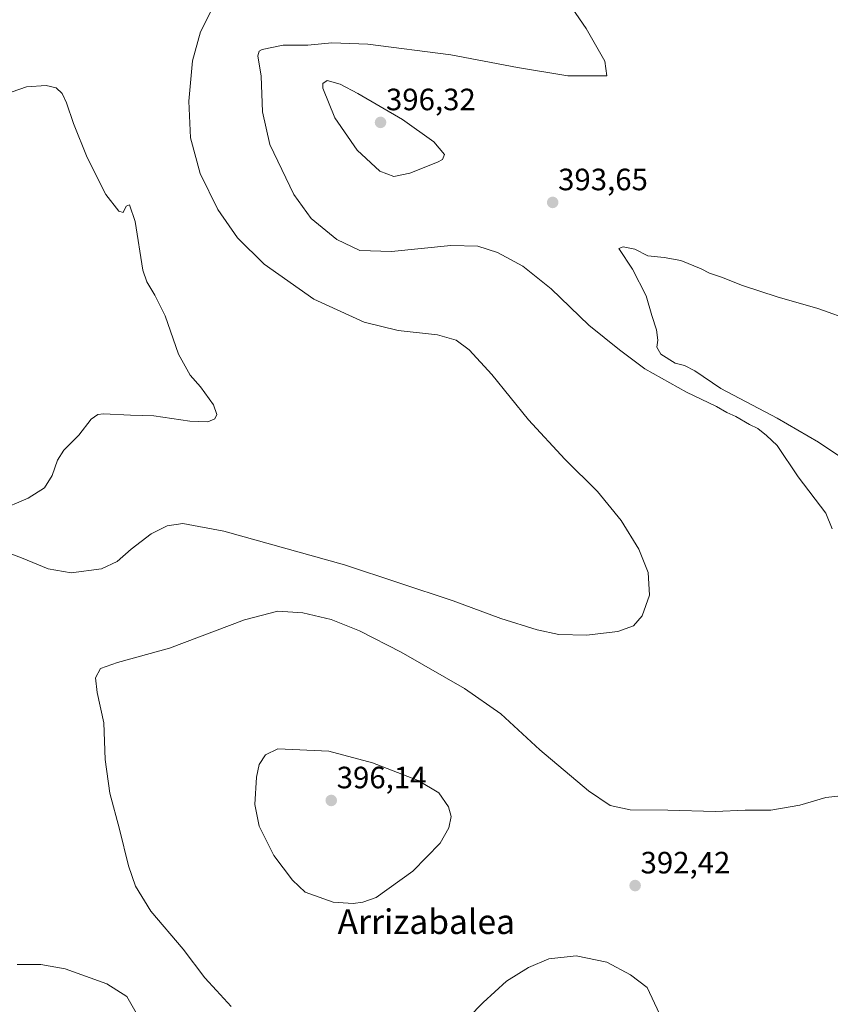
# Model space of a CAD drawing. Units: metres. Extents: x 590483 to 593929, y 4722083 to 4724442.
# Drawn here: x 592702 to 592965, y 4722839 to 4723158 of the extents above; entities that cross this region are included whole.
import ezdxf
from ezdxf.enums import TextEntityAlignment as Align

# ---------------------------------------------------------------- set-up
doc = ezdxf.new("R2010")
doc.units = ezdxf.units.M
doc.header["$MEASUREMENT"] = 0
for name, color, linetype, lineweight in [('Carátula', 7, 'Continuous', 5), ('Curva de nivel normal', 36, 'Continuous', 0), ('Punto de cota en terreno', 7, 'Continuous', 0), ('Rótulo de punto de cota en terreno', 19, 'Continuous', 0), ('Texto cartográfico', 19, 'Continuous', 0)]:
    doc.layers.add(name, color=color, linetype=linetype, lineweight=lineweight)
doc.styles.add('Arial', font='txt', dxfattribs={"height": 0.2})

# ---------------------------------------------------------------- blocks, each defined once
blk = doc.blocks.new('5PATER')
at = {"layer": 'Carátula', "linetype": 'Continuous', "lineweight": 5}
h = blk.add_hatch(color=250, dxfattribs=at)
edge = h.paths.add_edge_path()
edge.add_ellipse((0, 0.01), major_axis=(-1.33, -1.34), ratio=0.999422, start_angle=0, end_angle=360)

msp = doc.modelspace()

# ---------------------------------------------------------------- linework, layer by layer
at = {"layer": 'Curva de nivel normal', "color": 36, "linetype": 'Continuous', "lineweight": 0}
for points in [[(592871.12, 4723176.77, 390), (592885.76, 4723155.43, 390), (592891.86, 4723144.83, 390), (592892.52, 4723140.1, 390), (592879.76, 4723140.13, 390), (592863.45, 4723142.84, 390), (592841.86, 4723146.91, 390), (592814.89, 4723150.42, 390), (592803.23, 4723150.84, 390), (592795.39, 4723150.06, 390), (592787.39, 4723150.03, 390), (592780.61, 4723148.67, 390), (592779.54, 4723148.17, 390), (592779.13, 4723146.58, 390), (592780.26, 4723139.96, 390), (592780.71, 4723128.42, 390), (592783.11, 4723117.82, 390), (592790.81, 4723101.61, 390), (592796.47, 4723093.86, 390), (592804.77, 4723086.99, 390), (592812.25, 4723083.39, 390), (592822.53, 4723083.1, 390), (592841.87, 4723085.05, 390), (592850.54, 4723084.86, 390), (592857, 4723082.82, 390), (592865.24, 4723078.38, 390), (592874.36, 4723070.97, 390), (592886.65, 4723059.21, 390), (592896.63, 4723051.26, 390), (592904.79, 4723045.09, 390), (592918.32, 4723037.5, 390), (592928.05, 4723032.86, 390), (592931.46, 4723030.86, 390), (592934.38, 4723029.6, 390), (592938.78, 4723027.04, 390), (592941.51, 4723025.65, 390), (592944.3, 4723023.38, 390), (592947.76, 4723020.17, 390), (592954.63, 4723010.05, 390), (592963.55, 4722998.22, 390), (592965.68, 4722993.13, 390)], [(592764.77, 4723162.77, 385), (592760.55, 4723154.43, 385), (592757.97, 4723144.95, 385), (592756.79, 4723131.85, 385), (592757.33, 4723120.04, 385), (592760.43, 4723108.44, 385), (592766.15, 4723096.72, 385), (592772.6, 4723087.53, 385), (592781.23, 4723079.04, 385), (592797.38, 4723067.68, 385), (592813.72, 4723060.21, 385), (592824.72, 4723057.5, 385), (592837.44, 4723056.05, 385), (592843.58, 4723054.31, 385), (592847.8, 4723051.2, 385), (592855.18, 4723043.17, 385), (592867.07, 4723028.52, 385), (592878.79, 4723015.78, 385), (592889.49, 4723005.23, 385), (592897.11, 4722995.85, 385), (592902.84, 4722986.58, 385), (592905.9, 4722978.98, 385), (592906.32, 4722971.65, 385), (592903.97, 4722964.96, 385), (592901.13, 4722961.71, 385), (592896.05, 4722959.8, 385), (592885.83, 4722958.66, 385), (592876.85, 4722958.9, 385), (592869.83, 4722960.32, 385), (592858.05, 4722964.02, 385), (592842.62, 4722969.73, 385), (592807.33, 4722981.46, 385), (592768.13, 4722992.4, 385), (592754.77, 4722994.89, 385), (592749.68, 4722994.13, 385), (592744.54, 4722991.51, 385), (592738, 4722986.53, 385), (592733.46, 4722982.55, 385), (592728.36, 4722980.17, 385), (592718.59, 4722978.86, 385), (592711.1, 4722980.16, 385), (592702.48, 4722983.76, 385), (592691.25, 4722987.88, 385)], [(592823.33, 4723107.45, 395), (592828.5, 4723108.5, 395), (592837.51, 4723112.12, 395), (592839.17, 4723113.02, 395), (592839.8, 4723114.54, 395), (592836.3, 4723118.65, 395), (592826.18, 4723125.95, 395), (592811.62, 4723134.33, 395), (592805.88, 4723137.41, 395), (592801.68, 4723138.62, 395), (592800.27, 4723137.67, 395), (592800.3, 4723136.13, 395), (592804.19, 4723126.45, 395), (592811.43, 4723116, 395), (592818.72, 4723109.17, 395), (592823.33, 4723107.45, 395)], [(592699.4, 4723134.88, 380), (592704.07, 4723136.59, 380), (592710.46, 4723136.96, 380), (592713.71, 4723136.25, 380), (592715.63, 4723134.4, 380), (592717.08, 4723131.4, 380), (592719.26, 4723124.7, 380), (592723.72, 4723113.64, 380), (592729.76, 4723101.65, 380), (592734.05, 4723096.18, 380), (592735.45, 4723095.8, 380), (592736.41, 4723097.78, 380), (592737.54, 4723098.29, 380), (592739.3, 4723092.85, 380), (592741.82, 4723077.01, 380), (592743.07, 4723073.28, 380), (592745.74, 4723068.94, 380), (592749.12, 4723062.22, 380), (592753.42, 4723049.84, 380), (592757.2, 4723043.02, 380), (592760.55, 4723039.22, 380), (592764.81, 4723033.32, 380), (592765.84, 4723030.28, 380), (592765.16, 4723028.84, 380), (592762.97, 4723027.83, 380), (592757.09, 4723028.06, 380), (592745.37, 4723029.76, 380), (592737.83, 4723030.01, 380), (592729, 4723030.44, 380), (592727.2, 4723030.24, 380), (592725.07, 4723028.69, 380), (592721.07, 4723023.56, 380), (592716.19, 4723018.63, 380), (592714.09, 4723015.44, 380), (592712.41, 4723010.45, 380), (592709.88, 4723006.45, 380), (592704.62, 4723003.04, 380), (592694.85, 4722998.97, 380)], [(592968.79, 4723016.2, 395), (592961.14, 4723021.27, 395), (592947.74, 4723029.02, 395), (592929.53, 4723038.65, 395), (592920.99, 4723044.39, 395), (592917.67, 4723046.08, 395), (592914.68, 4723046.88, 395), (592909.97, 4723049.8, 395), (592908.75, 4723052.11, 395), (592909.08, 4723054.34, 395), (592908.57, 4723057.72, 395), (592907.1, 4723062.34, 395), (592905.23, 4723068.78, 395), (592900.82, 4723077.44, 395), (592896.38, 4723084.06, 395), (592897.73, 4723084.58, 395), (592901.51, 4723083.86, 395), (592905.74, 4723081.74, 395), (592911.13, 4723081.21, 395), (592916.55, 4723080.16, 395), (592923.09, 4723077.48, 395), (592925.84, 4723076.07, 395), (592929.74, 4723074.79, 395), (592936.5, 4723072.12, 395), (592947.74, 4723068.46, 395), (592961, 4723064.58, 395), (592972.57, 4723060.52, 395)], [(592971.42, 4722906.86, 390), (592963.55, 4722905.92, 390), (592955.08, 4722903.49, 390), (592945.7, 4722901.88, 390), (592937.37, 4722901.89, 390), (592927.7, 4722901.4, 390), (592912.25, 4722901.82, 390), (592900.07, 4722901.99, 390), (592893.59, 4722903.35, 390), (592886.53, 4722908.1, 390), (592870.74, 4722921.4, 390), (592858.08, 4722933.08, 390), (592846.22, 4722941.35, 390), (592825.72, 4722953.08, 390), (592812.19, 4722960, 390), (592802.94, 4722963.67, 390), (592793.73, 4722965.89, 390), (592785.64, 4722966.4, 390), (592774.8, 4722963.62, 390), (592750.52, 4722954.46, 390), (592733.6, 4722949.77, 390), (592728.13, 4722947.78, 390), (592726.47, 4722944.78, 390), (592727, 4722940.06, 390), (592729.11, 4722930.16, 390), (592729.6, 4722918.32, 390), (592731.1, 4722907.34, 390), (592734.26, 4722895.69, 390), (592737.16, 4722883.74, 390), (592739.41, 4722877.24, 390), (592744.38, 4722869.08, 390), (592754.9, 4722856.8, 390), (592761.9, 4722847.45, 390), (592765.76, 4722843.32, 390), (592770.45, 4722838.19, 390)], [(592810.12, 4722871.53, 395), (592813.28, 4722871.96, 395), (592817.58, 4722873.56, 395), (592829.52, 4722882.07, 395), (592838.35, 4722891.13, 395), (592841.2, 4722896.13, 395), (592841.94, 4722899.83, 395), (592841.06, 4722902.92, 395), (592837.94, 4722907.49, 395), (592831.2, 4722911.52, 395), (592816.41, 4722917.24, 395), (592802.26, 4722920.99, 395), (592785.63, 4722921.74, 395), (592781.7, 4722919.82, 395), (592779.63, 4722916.7, 395), (592778.76, 4722912.6, 395), (592778.21, 4722903.71, 395), (592779.58, 4722896.65, 395), (592784.36, 4722887.1, 395), (592790.39, 4722879.13, 395), (592794.53, 4722875.27, 395), (592803.6, 4722872.01, 395), (592810.12, 4722871.53, 395)], [(592837.94, 4722824.79, 390), (592852.29, 4722839.44, 390), (592859.94, 4722846.41, 390), (592866.99, 4722850.86, 390), (592873.66, 4722853.6, 390), (592882.54, 4722854.62, 390), (592892.5, 4722852.58, 390), (592900.18, 4722848.46, 390), (592905.54, 4722844.29, 390), (592919.99, 4722813.57, 390)], [(592701, 4722851.73, 385), (592708.73, 4722851.79, 385), (592716.64, 4722850.37, 385), (592730.12, 4722845.53, 385), (592736.61, 4722841.35, 385), (592739.61, 4722836.07, 385)]]:
    msp.add_polyline3d(points, dxfattribs=at)

# ---------------------------------------------------------------- block references
at = {"layer": 'Punto de cota en terreno', "linetype": 'Continuous', "lineweight": 0}
for p in [(592819, 4723125, 396.32), (592874.89, 4723099.04, 393.65), (592803, 4722905, 396.14), (592901.66, 4722877.38, 392.42)]:
    msp.add_blockref('5PATER', p, dxfattribs=at)

# ---------------------------------------------------------------- texts
at = {"layer": 'Rótulo de punto de cota en terreno', "color": 19, "linetype": 'Continuous', "lineweight": 0, "style": 'Arial'}
for s, p in [('396,32', (592820.76, 4723126.76)), ('393,65', (592876.65, 4723100.8)), ('396,14', (592804.76, 4722906.76)), ('392,42', (592903.42, 4722879.14))]:
    msp.add_text(s, height=7, dxfattribs=at).set_placement(p, align=Align.BOTTOM_LEFT)
at = {"layer": 'Texto cartográfico', "color": 19, "linetype": 'Continuous', "lineweight": 0, "style": 'Arial'}
msp.add_text('Arrizabalea', height=8, dxfattribs=at).set_placement((592833.85, 4722865.67), align=Align.MIDDLE_CENTER)

doc.saveas('drawing.dxf')
